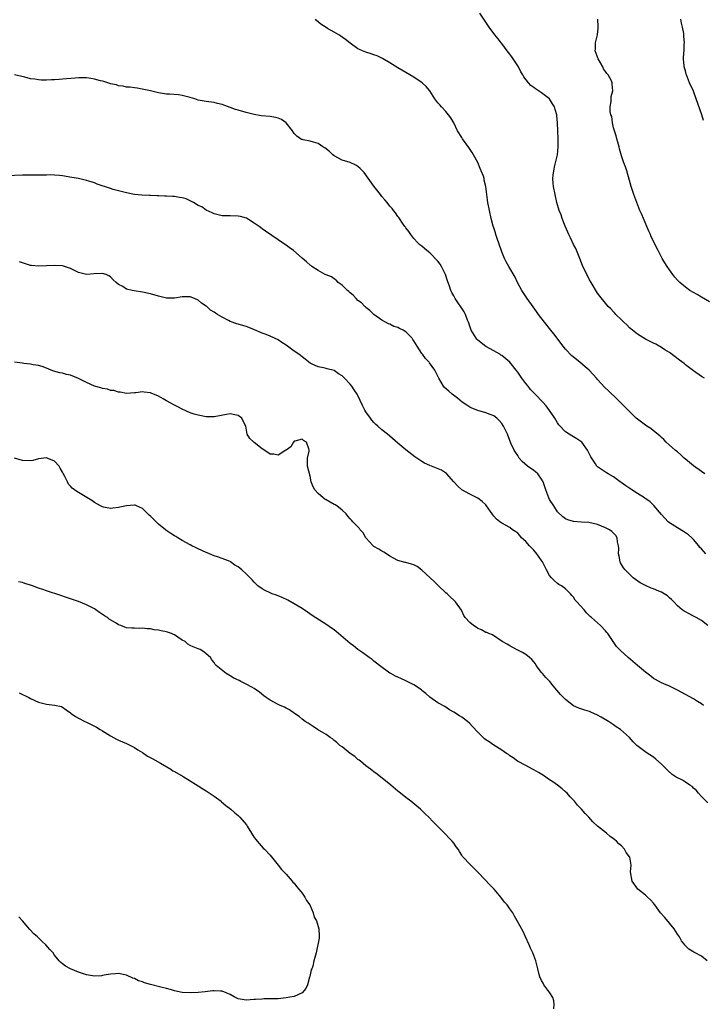
# Model space of a CAD drawing. Units: inches. Extents: x 2577000 to 2580000, y 1518000 to 1521000.
# Drawn here: x 2579152 to 2579323, y 1520198 to 1520445 of the extents above; entities that cross this region are included whole.
import ezdxf

# ---------------------------------------------------------------- set-up
doc = ezdxf.new("R2010")
doc.units = ezdxf.units.IN
doc.header["$MEASUREMENT"] = 0
doc.layers.add('LD25771518_10ft', color=53, linetype='Continuous')

msp = doc.modelspace()

# ---------------------------------------------------------------- linework, layer by layer
at = {"layer": 'LD25771518_10ft'}
for points, elevation in [([(2579323.8, 1520355), (2579323, 1520355.44), (2579321, 1520356.81), (2579319, 1520358.39), (2579318.67, 1520358.67), (2579317.54, 1520359.54), (2579315, 1520361.4), (2579313.85, 1520362.15), (2579313, 1520362.73), (2579311.56, 1520363.56), (2579311, 1520363.8), (2579310.22, 1520364.22), (2579309, 1520364.77), (2579307, 1520366), (2579305.73, 1520367), (2579305.36, 1520367.36), (2579305, 1520367.64), (2579304.34, 1520368.34), (2579303.56, 1520369), (2579303, 1520369.59), (2579301.58, 1520371), (2579301.31, 1520371.31), (2579301, 1520371.63), (2579300.36, 1520372.36), (2579299.67, 1520373), (2579299, 1520373.77), (2579297.57, 1520375.57), (2579297, 1520376.34), (2579295.37, 1520379), (2579295, 1520379.66), (2579294.56, 1520380.56), (2579294.31, 1520381), (2579293.92, 1520381.92), (2579293.35, 1520383), (2579293.26, 1520383.26), (2579292.53, 1520385), (2579291.52, 1520387.52), (2579291, 1520388.52), (2579290.2, 1520390.2), (2579289.79, 1520391), (2579289.58, 1520391.58), (2579288.88, 1520393.12), (2579288.14, 1520395), (2579287.9, 1520395.9), (2579287.38, 1520397), (2579286.8, 1520399), (2579286.37, 1520401), (2579285.99, 1520403), (2579285.89, 1520403.89), (2579285.82, 1520405), (2579285.88, 1520405.88), (2579286.03, 1520407), (2579286.32, 1520408.32), (2579286.5, 1520409), (2579286.96, 1520411), (2579287.15, 1520413), (2579287.14, 1520415), (2579287.01, 1520418.99), (2579286.82, 1520420.82), (2579286.82, 1520421), (2579286.36, 1520422.36), (2579286.23, 1520423), (2579285.74, 1520423.74), (2579284.96, 1520425), (2579283, 1520426.47), (2579282.22, 1520427), (2579281.47, 1520427.47), (2579281, 1520427.88), (2579280.31, 1520428.31), (2579279.71, 1520429), (2579278.5, 1520430.5), (2579278.28, 1520431), (2579277.79, 1520431.79), (2579277.17, 1520433), (2579275.53, 1520435.53), (2579275, 1520436.22), (2579274.37, 1520437), (2579273, 1520438.85), (2579272.87, 1520439), (2579272.07, 1520440.07), (2579271.31, 1520441), (2579269.82, 1520443), (2579268.69, 1520444.69), (2579267.53, 1520446.47)], 8520), ([(2579323.88, 1520331), (2579323, 1520331.61), (2579321, 1520333.06), (2579319, 1520334.72), (2579318.69, 1520335), (2579317.84, 1520335.84), (2579317, 1520336.52), (2579316.75, 1520336.75), (2579316.44, 1520337), (2579314.21, 1520339), (2579313.62, 1520339.63), (2579313, 1520340.17), (2579312.59, 1520340.59), (2579311, 1520341.85), (2579310.37, 1520342.37), (2579309.33, 1520343), (2579309, 1520343.22), (2579307.99, 1520343.99), (2579307, 1520344.72), (2579306.67, 1520345), (2579304.65, 1520347), (2579303.85, 1520347.85), (2579301.84, 1520349.84), (2579299.79, 1520351.79), (2579298.76, 1520352.76), (2579297, 1520354.69), (2579296.74, 1520355), (2579295.92, 1520355.92), (2579294.92, 1520357), (2579293.89, 1520357.89), (2579292.56, 1520359), (2579291, 1520360.25), (2579290.6, 1520360.6), (2579289, 1520362.24), (2579288.38, 1520363), (2579287.82, 1520363.82), (2579286.89, 1520365), (2579286.08, 1520366.08), (2579285.26, 1520367), (2579283.7, 1520369), (2579282.23, 1520371), (2579281.7, 1520371.7), (2579280.86, 1520372.86), (2579279.38, 1520375), (2579278.07, 1520377), (2579276.99, 1520379), (2579276.34, 1520380.34), (2579274.76, 1520383), (2579274.12, 1520384.12), (2579273.72, 1520385), (2579273, 1520386.69), (2579271.77, 1520390.23), (2579271.52, 1520391), (2579271.41, 1520391.41), (2579271, 1520392.69), (2579270.87, 1520393.13), (2579270.38, 1520395), (2579269.93, 1520397), (2579269.56, 1520399), (2579269.27, 1520401), (2579269.04, 1520403), (2579268.62, 1520404.62), (2579268.57, 1520405), (2579268.4, 1520405.6), (2579267.84, 1520407), (2579267.56, 1520407.56), (2579267, 1520409.03), (2579265.92, 1520411), (2579265.58, 1520411.58), (2579264.77, 1520412.77), (2579263.19, 1520415), (2579263, 1520415.35), (2579261.96, 1520417), (2579261, 1520418.96), (2579260.26, 1520420.26), (2579259.66, 1520421), (2579259, 1520421.85), (2579257.88, 1520423), (2579257.48, 1520423.48), (2579257, 1520424.04), (2579256.27, 1520425), (2579254.98, 1520427), (2579254.09, 1520428.09), (2579253.04, 1520429.04), (2579251, 1520430.42), (2579249.98, 1520431), (2579247, 1520432.75), (2579245, 1520434.03), (2579243.14, 1520435.14), (2579241.78, 1520435.78), (2579241, 1520436.03), (2579240.29, 1520436.29), (2579239, 1520436.66), (2579238.1, 1520437), (2579237.34, 1520437.34), (2579237, 1520437.55), (2579235, 1520438.97), (2579233.88, 1520439.88), (2579233, 1520440.43), (2579232.69, 1520440.69), (2579232.21, 1520441), (2579231, 1520441.67), (2579229.39, 1520442.61), (2579229, 1520442.85), (2579227.72, 1520443.72), (2579226.63, 1520444.63), (2579226.32, 1520445)], 8530), ([(2579325, 1520374.12), (2579323, 1520375.27), (2579321.96, 1520375.96), (2579321, 1520376.47), (2579320.14, 1520377), (2579319, 1520377.8), (2579317.6, 1520379), (2579317, 1520379.6), (2579316.34, 1520380.34), (2579315.83, 1520381), (2579315, 1520382.13), (2579314.4, 1520383), (2579313.87, 1520383.87), (2579313.22, 1520385), (2579312.17, 1520387), (2579311.76, 1520387.76), (2579311.2, 1520389), (2579310.44, 1520390.44), (2579310.23, 1520391), (2579309.83, 1520391.83), (2579309.36, 1520393), (2579308.47, 1520395), (2579308.05, 1520396.05), (2579307.62, 1520397), (2579306.84, 1520399), (2579306.11, 1520401), (2579305.45, 1520403), (2579304.3, 1520407), (2579303.99, 1520407.99), (2579303.61, 1520409), (2579303, 1520410.71), (2579302.51, 1520412.51), (2579302.41, 1520413), (2579302.12, 1520414.12), (2579301.85, 1520415), (2579301.7, 1520415.7), (2579301.21, 1520417), (2579301, 1520417.74), (2579300.71, 1520419), (2579300.56, 1520420.56), (2579300.33, 1520421), (2579300.13, 1520421.87), (2579300.16, 1520423), (2579300.37, 1520424.37), (2579300.37, 1520425), (2579300.45, 1520425.55), (2579300.79, 1520427), (2579300.7, 1520428.7), (2579300.7, 1520429), (2579300.46, 1520429.54), (2579299.67, 1520431), (2579299.34, 1520431.34), (2579299, 1520431.86), (2579298.51, 1520432.51), (2579298.29, 1520433), (2579297.13, 1520435), (2579296.41, 1520437), (2579296.46, 1520437.54), (2579296.48, 1520439), (2579297, 1520441), (2579297.19, 1520442.81), (2579297.16, 1520443.16), (2579297.04, 1520445)], 8510), ([(2579323.55, 1520419.55), (2579323.16, 1520421), (2579321.67, 1520425), (2579321, 1520426.89), (2579320.07, 1520429), (2579319.26, 1520431), (2579319.19, 1520431.19), (2579319, 1520432.01), (2579318.7, 1520433), (2579318.71, 1520433.29), (2579318.56, 1520435), (2579318.61, 1520436.61), (2579318.68, 1520437), (2579318.7, 1520438.7), (2579318.75, 1520439), (2579318.59, 1520440.59), (2579318.62, 1520441), (2579318.6, 1520441.4), (2579318.28, 1520443), (2579318, 1520444), (2579317.83, 1520445)], 8500), ([(2579324.09, 1520311), (2579323, 1520312.23), (2579322.62, 1520312.62), (2579322.33, 1520313), (2579321, 1520314.55), (2579320.58, 1520315), (2579319.74, 1520315.74), (2579318.56, 1520316.56), (2579317, 1520317.48), (2579315, 1520318.74), (2579314.69, 1520319), (2579313, 1520320.81), (2579311.09, 1520323.09), (2579310.08, 1520324.08), (2579308.89, 1520324.89), (2579308.72, 1520325), (2579307, 1520326.15), (2579305.59, 1520327), (2579304.07, 1520328.07), (2579302.88, 1520328.88), (2579302.65, 1520329), (2579301, 1520330.29), (2579299.7, 1520331), (2579299.28, 1520331.28), (2579299, 1520331.43), (2579297, 1520332.8), (2579296.9, 1520332.9), (2579296.8, 1520333), (2579296.48, 1520333.52), (2579295.29, 1520335.29), (2579294.51, 1520337), (2579293.03, 1520339), (2579291.79, 1520339.79), (2579291, 1520340.35), (2579290.56, 1520340.56), (2579289.89, 1520341), (2579289, 1520341.56), (2579287.34, 1520343.34), (2579287, 1520343.82), (2579286.29, 1520345), (2579285, 1520346.93), (2579284.1, 1520348.1), (2579283.32, 1520349), (2579281.39, 1520351), (2579280.2, 1520352.2), (2579279.58, 1520353), (2579279, 1520353.7), (2579278.01, 1520355), (2579277, 1520356.49), (2579276.63, 1520357), (2579275.02, 1520359.02), (2579273, 1520360.69), (2579272.8, 1520360.8), (2579272.5, 1520361), (2579271, 1520361.89), (2579269, 1520362.93), (2579267, 1520364.53), (2579266.76, 1520364.76), (2579266.56, 1520365), (2579265.37, 1520367), (2579265, 1520368.05), (2579264.7, 1520369), (2579264.46, 1520369.54), (2579263.89, 1520371), (2579263.59, 1520371.59), (2579261.36, 1520375), (2579261, 1520375.64), (2579260.49, 1520376.49), (2579260.26, 1520377), (2579259.92, 1520378.08), (2579259.4, 1520379.4), (2579258.93, 1520381), (2579257.92, 1520383), (2579257.56, 1520383.56), (2579257, 1520384.34), (2579255, 1520386.44), (2579254.21, 1520387), (2579253, 1520388.06), (2579252.46, 1520388.46), (2579251.89, 1520389), (2579251, 1520390.02), (2579250.21, 1520391), (2579249.75, 1520391.75), (2579249, 1520392.7), (2579248.88, 1520392.88), (2579248.77, 1520393), (2579248.16, 1520393.84), (2579247.36, 1520395), (2579247.23, 1520395.23), (2579247, 1520395.54), (2579246.43, 1520396.43), (2579245.88, 1520397), (2579245.52, 1520397.52), (2579245, 1520398.12), (2579244.28, 1520399), (2579243.73, 1520399.73), (2579243, 1520400.56), (2579242.81, 1520400.81), (2579242.65, 1520401), (2579241, 1520403.1), (2579238.51, 1520406.51), (2579237.56, 1520407.56), (2579237, 1520408.02), (2579236.42, 1520408.42), (2579235, 1520409.01), (2579233, 1520409.62), (2579231, 1520410.73), (2579230.67, 1520411), (2579229.83, 1520411.83), (2579228.69, 1520412.69), (2579228.16, 1520413), (2579227, 1520413.78), (2579225.88, 1520414.12), (2579225, 1520414.41), (2579223.24, 1520414.76), (2579223, 1520414.79), (2579222.83, 1520414.83), (2579221.65, 1520415.65), (2579221, 1520416.34), (2579220.58, 1520417), (2579219.03, 1520419), (2579217.86, 1520419.86), (2579217, 1520420.15), (2579216.35, 1520420.35), (2579215, 1520420.55), (2579212.75, 1520420.75), (2579211, 1520421.04), (2579209, 1520421.55), (2579207, 1520422.14), (2579206.33, 1520422.33), (2579203, 1520423.56), (2579201.85, 1520423.85), (2579201, 1520424.08), (2579199, 1520424.33), (2579198.45, 1520424.45), (2579197, 1520424.71), (2579196.14, 1520425), (2579195, 1520425.34), (2579193, 1520425.84), (2579192.03, 1520425.97), (2579189.82, 1520426.18), (2579189, 1520426.19), (2579187.55, 1520426.45), (2579187, 1520426.49), (2579185.01, 1520426.99), (2579183.38, 1520427.38), (2579181.68, 1520427.68), (2579181, 1520427.73), (2579179.92, 1520427.92), (2579179, 1520427.96), (2579178.18, 1520428.18), (2579177, 1520428.27), (2579176.49, 1520428.49), (2579175, 1520428.79), (2579174.85, 1520428.85), (2579174.38, 1520429), (2579173.37, 1520429.37), (2579173, 1520429.42), (2579172.47, 1520429.53), (2579171, 1520429.95), (2579170.1, 1520430.1), (2579169, 1520430.23), (2579167, 1520430.24), (2579166.15, 1520430.15), (2579163.96, 1520430.04), (2579163, 1520429.9), (2579162.13, 1520429.87), (2579161, 1520429.75), (2579160.25, 1520429.75), (2579159, 1520429.67), (2579157.68, 1520429.68), (2579157, 1520429.75), (2579156.06, 1520429.94), (2579155, 1520430.05), (2579153.54, 1520430.46), (2579151, 1520431.03)], 8540), ([(2579324.66, 1520293), (2579323, 1520294.25), (2579321.73, 1520295), (2579321, 1520295.41), (2579319.94, 1520295.94), (2579319, 1520296.44), (2579318.66, 1520296.66), (2579318.19, 1520297), (2579317, 1520297.96), (2579316.09, 1520299), (2579315.55, 1520299.55), (2579315, 1520299.97), (2579314.48, 1520300.48), (2579313.71, 1520301), (2579313, 1520301.38), (2579312.35, 1520301.65), (2579311, 1520302.25), (2579310.43, 1520302.43), (2579309.02, 1520303.02), (2579307.69, 1520303.69), (2579306.52, 1520304.52), (2579305.95, 1520305), (2579305, 1520305.9), (2579303.88, 1520307), (2579303.51, 1520307.51), (2579302.75, 1520308.75), (2579302.65, 1520309), (2579302.38, 1520310.38), (2579302.28, 1520311), (2579302.3, 1520312.3), (2579302.24, 1520313), (2579301.99, 1520314.01), (2579301.9, 1520315), (2579301.56, 1520315.56), (2579300.57, 1520316.57), (2579299.99, 1520317), (2579299, 1520317.47), (2579297, 1520318.32), (2579294.84, 1520318.84), (2579293, 1520318.91), (2579291, 1520319.07), (2579289.56, 1520319.55), (2579289, 1520319.79), (2579288.3, 1520320.3), (2579287, 1520321.54), (2579286.01, 1520323), (2579285, 1520324.6), (2579284.8, 1520325), (2579284.04, 1520327), (2579283.82, 1520327.82), (2579283.4, 1520329), (2579283, 1520329.7), (2579282.08, 1520331), (2579281.5, 1520331.5), (2579281, 1520331.86), (2579279.49, 1520333), (2579278.14, 1520334.13), (2579277.37, 1520335), (2579277, 1520335.6), (2579276.43, 1520336.43), (2579276.08, 1520337), (2579275.31, 1520338.69), (2579274.44, 1520341), (2579273.47, 1520343), (2579273, 1520343.62), (2579272.38, 1520344.38), (2579271.75, 1520345), (2579271, 1520345.59), (2579270.12, 1520345.88), (2579269, 1520346.36), (2579267, 1520346.87), (2579265.51, 1520347.51), (2579265, 1520347.78), (2579264.23, 1520348.23), (2579263.12, 1520349), (2579261.96, 1520349.96), (2579260.55, 1520351), (2579259.75, 1520351.75), (2579258.7, 1520352.7), (2579258.4, 1520353), (2579257.22, 1520355), (2579257, 1520355.48), (2579256.48, 1520356.48), (2579256.24, 1520357), (2579254.87, 1520358.87), (2579254.82, 1520359), (2579253.91, 1520359.91), (2579253.17, 1520361), (2579253, 1520361.21), (2579251.8, 1520363), (2579251, 1520364.38), (2579250.73, 1520364.73), (2579250.54, 1520365), (2579249, 1520366.6), (2579248.31, 1520367), (2579247.43, 1520367.43), (2579247, 1520367.68), (2579245.99, 1520367.99), (2579245, 1520368.53), (2579244.62, 1520368.62), (2579243.91, 1520369), (2579243, 1520369.57), (2579241, 1520371), (2579239.95, 1520371.95), (2579239, 1520372.7), (2579238.86, 1520372.86), (2579238.68, 1520373), (2579237.85, 1520373.85), (2579237, 1520374.47), (2579236.5, 1520375), (2579235.8, 1520375.8), (2579235, 1520376.38), (2579234.71, 1520376.71), (2579234.37, 1520377), (2579233, 1520378.33), (2579232.05, 1520379), (2579231.57, 1520379.57), (2579231, 1520379.9), (2579230.38, 1520380.38), (2579229, 1520380.89), (2579228.78, 1520381), (2579227, 1520382.02), (2579225.47, 1520383), (2579225.21, 1520383.21), (2579225, 1520383.33), (2579224.12, 1520384.12), (2579223, 1520385.05), (2579220.86, 1520387), (2579219.79, 1520387.79), (2579219, 1520388.33), (2579218.58, 1520388.58), (2579217, 1520389.69), (2579213.84, 1520391.84), (2579213, 1520392.43), (2579212.25, 1520393), (2579211, 1520393.86), (2579209.06, 1520395.06), (2579207.54, 1520395.54), (2579207, 1520395.64), (2579205, 1520395.72), (2579203.67, 1520395.67), (2579203, 1520395.71), (2579201.94, 1520395.94), (2579201, 1520396.16), (2579200.47, 1520396.47), (2579199, 1520397.14), (2579197.91, 1520397.91), (2579197, 1520398.31), (2579195.77, 1520399), (2579195.31, 1520399.31), (2579195, 1520399.42), (2579193.94, 1520399.94), (2579193, 1520400.19), (2579192.32, 1520400.32), (2579191, 1520400.53), (2579190.52, 1520400.52), (2579189, 1520400.65), (2579188.62, 1520400.62), (2579187, 1520400.73), (2579186.72, 1520400.72), (2579185, 1520400.82), (2579184.82, 1520400.82), (2579182.9, 1520400.9), (2579181, 1520401.07), (2579179, 1520401.43), (2579177, 1520401.93), (2579175.7, 1520402.3), (2579175, 1520402.51), (2579171.66, 1520403.66), (2579171, 1520403.93), (2579170.18, 1520404.18), (2579169, 1520404.58), (2579167, 1520405.03), (2579165.33, 1520405.33), (2579163, 1520405.7), (2579162.2, 1520405.8), (2579161, 1520405.9), (2579160.07, 1520405.93), (2579159, 1520405.91), (2579157.85, 1520405.85), (2579153, 1520405.85), (2579149, 1520405.67)], 8550), ([(2579323.52, 1520273), (2579323, 1520273.42), (2579322.02, 1520273.98), (2579321, 1520274.62), (2579317, 1520276.84), (2579315, 1520277.8), (2579313.62, 1520278.38), (2579313, 1520278.66), (2579311.52, 1520279.52), (2579311, 1520279.78), (2579310.33, 1520280.33), (2579309, 1520281.32), (2579307.02, 1520283.02), (2579304.65, 1520285), (2579302.73, 1520286.73), (2579301.78, 1520287.78), (2579300.89, 1520289), (2579299.54, 1520291), (2579299.29, 1520291.29), (2579299, 1520291.72), (2579297.71, 1520293), (2579295.5, 1520295), (2579295.22, 1520295.22), (2579295, 1520295.48), (2579294.21, 1520296.21), (2579293.62, 1520297), (2579291.82, 1520299), (2579291.39, 1520299.39), (2579291, 1520300.11), (2579290.57, 1520300.57), (2579290.19, 1520301), (2579289, 1520302.2), (2579287.94, 1520303), (2579287.33, 1520303.33), (2579287, 1520303.56), (2579286.24, 1520304.24), (2579285.47, 1520305), (2579285, 1520305.54), (2579284.25, 1520307), (2579283.78, 1520307.78), (2579283.25, 1520309), (2579283, 1520309.32), (2579281.81, 1520311), (2579281, 1520311.91), (2579279.97, 1520313), (2579279, 1520314.12), (2579277.97, 1520315), (2579277.55, 1520315.55), (2579277, 1520316.15), (2579276.51, 1520316.51), (2579275.69, 1520317), (2579275, 1520317.62), (2579273, 1520318.7), (2579272.55, 1520319), (2579271.68, 1520319.68), (2579271, 1520320.47), (2579270.77, 1520320.77), (2579270.63, 1520321), (2579269.22, 1520323), (2579269, 1520323.26), (2579268.09, 1520324.09), (2579267, 1520324.9), (2579265, 1520325.92), (2579263, 1520327.01), (2579261.97, 1520327.97), (2579261, 1520329), (2579259.14, 1520331.14), (2579257.94, 1520331.94), (2579255, 1520333.12), (2579253.68, 1520333.68), (2579253, 1520334.11), (2579251.7, 1520335), (2579251.27, 1520335.27), (2579249, 1520337.02), (2579247, 1520338.71), (2579245, 1520340.51), (2579244.41, 1520341), (2579243, 1520342.08), (2579241.99, 1520343), (2579241.44, 1520343.44), (2579241, 1520343.89), (2579240.48, 1520344.48), (2579240.14, 1520345), (2579239, 1520346.55), (2579238.74, 1520347), (2579238.12, 1520348.12), (2579237, 1520350.64), (2579236.81, 1520351), (2579236.07, 1520352.07), (2579235.46, 1520353), (2579235, 1520353.54), (2579233.6, 1520355), (2579233, 1520355.58), (2579232.09, 1520356.09), (2579231, 1520356.89), (2579229.31, 1520357.31), (2579229, 1520357.45), (2579228.39, 1520357.61), (2579227, 1520357.85), (2579225.38, 1520358.62), (2579225, 1520358.79), (2579223.76, 1520359.76), (2579223, 1520360.33), (2579222.2, 1520361), (2579221, 1520361.81), (2579219, 1520363.27), (2579217.94, 1520363.94), (2579217, 1520364.59), (2579215, 1520365.53), (2579213.96, 1520365.96), (2579213, 1520366.31), (2579211.11, 1520367.11), (2579209.68, 1520367.68), (2579209, 1520367.93), (2579208.18, 1520368.19), (2579206.63, 1520368.63), (2579205, 1520369.2), (2579204.54, 1520369.46), (2579203, 1520370.26), (2579201.85, 1520371), (2579201.32, 1520371.32), (2579201, 1520371.57), (2579200.09, 1520372.09), (2579199.1, 1520373), (2579199, 1520373.08), (2579197.82, 1520373.82), (2579197, 1520374.57), (2579196.07, 1520375), (2579195, 1520375.35), (2579193, 1520375.35), (2579191, 1520375.06), (2579189, 1520375.09), (2579187, 1520375.58), (2579185, 1520376.13), (2579183, 1520376.54), (2579180.9, 1520376.9), (2579180.4, 1520377), (2579179, 1520377.33), (2579178.06, 1520377.94), (2579177, 1520378.46), (2579176.46, 1520379), (2579175.65, 1520379.65), (2579175, 1520380.4), (2579174.63, 1520380.63), (2579173.91, 1520381), (2579173, 1520381.25), (2579170.88, 1520381.12), (2579169, 1520380.95), (2579167, 1520381.47), (2579165.96, 1520381.96), (2579165, 1520382.49), (2579163, 1520383.16), (2579161, 1520383.27), (2579159, 1520383.15), (2579157, 1520383.06), (2579155.26, 1520383.26), (2579155, 1520383.26), (2579153.69, 1520383.69), (2579153, 1520383.87), (2579152.18, 1520384.18)], 8560), ([(2579324.59, 1520248.59), (2579323, 1520250.18), (2579322.3, 1520251), (2579321.74, 1520251.74), (2579321, 1520252.29), (2579320.66, 1520252.66), (2579320.13, 1520253), (2579319, 1520253.78), (2579318.24, 1520254.24), (2579316.71, 1520255), (2579315.73, 1520255.73), (2579314.65, 1520256.65), (2579313, 1520258.3), (2579311.58, 1520259.58), (2579311, 1520260.01), (2579309.21, 1520261.21), (2579306.86, 1520263), (2579305.9, 1520263.9), (2579305.04, 1520265), (2579302.75, 1520267), (2579301.66, 1520267.66), (2579301, 1520268.16), (2579300.47, 1520268.47), (2579299.73, 1520269), (2579297.94, 1520270.06), (2579297, 1520270.58), (2579295.32, 1520271.32), (2579295, 1520271.48), (2579293.78, 1520271.78), (2579292.34, 1520272.34), (2579291, 1520272.93), (2579289, 1520274.51), (2579288.48, 1520275), (2579287.76, 1520275.76), (2579285.89, 1520277.89), (2579285.03, 1520279.03), (2579284.02, 1520280.02), (2579283.2, 1520281), (2579283, 1520281.28), (2579281.64, 1520283), (2579281.42, 1520283.42), (2579281, 1520283.97), (2579280.53, 1520284.53), (2579279.98, 1520285), (2579279, 1520285.76), (2579278.24, 1520286.24), (2579276.66, 1520287), (2579275.6, 1520287.6), (2579275, 1520287.91), (2579274.36, 1520288.36), (2579273.09, 1520289), (2579270.66, 1520290.66), (2579269.75, 1520291), (2579269.26, 1520291.26), (2579269, 1520291.32), (2579267.93, 1520291.93), (2579267, 1520292.3), (2579266.61, 1520292.61), (2579265.89, 1520293), (2579265, 1520293.77), (2579263.84, 1520295), (2579263.54, 1520295.54), (2579262.89, 1520296.89), (2579261.42, 1520299), (2579261, 1520299.35), (2579260.14, 1520300.14), (2579259.3, 1520301), (2579259, 1520301.24), (2579257.15, 1520303), (2579256.08, 1520304.08), (2579255.05, 1520305), (2579253, 1520306.93), (2579251.79, 1520307.79), (2579251, 1520308.26), (2579250.4, 1520308.4), (2579249, 1520308.81), (2579248.83, 1520308.83), (2579247, 1520309.28), (2579245.89, 1520309.89), (2579245, 1520310.41), (2579244.17, 1520311), (2579243.44, 1520311.44), (2579243, 1520311.65), (2579242.19, 1520312.19), (2579241, 1520312.87), (2579240.83, 1520313), (2579238.99, 1520315), (2579238.28, 1520316.28), (2579237.53, 1520317), (2579237.36, 1520317.36), (2579235.69, 1520319), (2579235.39, 1520319.39), (2579235, 1520319.75), (2579234.47, 1520320.47), (2579234.01, 1520321), (2579233, 1520321.92), (2579231.72, 1520323), (2579231.27, 1520323.27), (2579231, 1520323.39), (2579229, 1520324.51), (2579228.69, 1520324.69), (2579228.28, 1520325), (2579227, 1520326.15), (2579226.16, 1520327), (2579225.8, 1520327.8), (2579225.28, 1520329), (2579225, 1520330.46), (2579224.33, 1520333), (2579224.32, 1520335), (2579224.74, 1520336.74), (2579224.78, 1520337), (2579224.66, 1520337.34), (2579224.12, 1520339), (2579223.39, 1520339.39), (2579223, 1520339.7), (2579221.22, 1520339.22), (2579221, 1520339.19), (2579220.81, 1520339), (2579220.16, 1520337.84), (2579219, 1520336.96), (2579218.93, 1520336.93), (2579217, 1520335.74), (2579215.95, 1520335.95), (2579215, 1520335.97), (2579214.4, 1520336.4), (2579213, 1520337.3), (2579211, 1520338.92), (2579210.88, 1520339), (2579209.88, 1520339.88), (2579209.26, 1520341), (2579209, 1520342.48), (2579208.89, 1520343), (2579208.24, 1520344.24), (2579207.93, 1520345), (2579207, 1520345.67), (2579206.14, 1520345.86), (2579205, 1520346.05), (2579204.08, 1520345.92), (2579201, 1520345.36), (2579199, 1520345.35), (2579197, 1520345.7), (2579196, 1520346), (2579195, 1520346.35), (2579193, 1520347.2), (2579191.85, 1520347.85), (2579191, 1520348.26), (2579189, 1520349.36), (2579188.16, 1520349.84), (2579187, 1520350.46), (2579185.21, 1520351.21), (2579185, 1520351.31), (2579183.46, 1520351.46), (2579183, 1520351.57), (2579181.36, 1520351.36), (2579181, 1520351.35), (2579179, 1520351.18), (2579177.46, 1520351.46), (2579177, 1520351.47), (2579175.88, 1520351.88), (2579175, 1520351.96), (2579174.24, 1520352.24), (2579173, 1520352.41), (2579172.57, 1520352.57), (2579171, 1520352.97), (2579169, 1520353.89), (2579167, 1520354.92), (2579165, 1520355.73), (2579163.95, 1520355.95), (2579163, 1520356.27), (2579162.36, 1520356.36), (2579160.8, 1520356.8), (2579160.16, 1520357), (2579159, 1520357.49), (2579157.91, 1520357.91), (2579157, 1520358.21), (2579155.62, 1520358.38), (2579155, 1520358.53), (2579153.3, 1520358.7), (2579153, 1520358.76), (2579151, 1520359.01)], 8570), ([(2579324.44, 1520209), (2579323, 1520210.18), (2579321.47, 1520211), (2579321.15, 1520211.15), (2579319.9, 1520211.9), (2579319, 1520212.79), (2579318.9, 1520212.9), (2579318.85, 1520213), (2579318.06, 1520214.06), (2579317.52, 1520215), (2579317, 1520215.71), (2579316.15, 1520217), (2579313.83, 1520219.83), (2579312.79, 1520221), (2579311.32, 1520223), (2579311.2, 1520223.2), (2579311, 1520223.42), (2579310.29, 1520224.29), (2579309.49, 1520225), (2579309, 1520225.5), (2579307.09, 1520227), (2579305.63, 1520229), (2579305.27, 1520231.27), (2579305.38, 1520233), (2579305.05, 1520234.95), (2579305, 1520235.06), (2579304.17, 1520236.17), (2579303.77, 1520237), (2579303, 1520237.82), (2579302.33, 1520238.33), (2579301.76, 1520239), (2579301.33, 1520239.33), (2579301, 1520239.61), (2579300.18, 1520240.18), (2579299.28, 1520241), (2579297, 1520242.77), (2579295.84, 1520243.84), (2579294.79, 1520245), (2579293.92, 1520245.92), (2579292.97, 1520247), (2579292.01, 1520248.01), (2579291.21, 1520249), (2579291, 1520249.23), (2579290.12, 1520250.12), (2579289.35, 1520251), (2579289, 1520251.33), (2579288.1, 1520252.1), (2579286.97, 1520253), (2579285.82, 1520253.82), (2579285, 1520254.33), (2579283.44, 1520255.44), (2579282.2, 1520256.2), (2579281, 1520256.86), (2579280.7, 1520257), (2579279, 1520257.92), (2579276.94, 1520259), (2579275.86, 1520259.86), (2579275, 1520260.4), (2579274.67, 1520260.67), (2579274.16, 1520261), (2579273, 1520261.81), (2579271, 1520263.04), (2579269.85, 1520263.85), (2579269, 1520264.42), (2579268.67, 1520264.67), (2579268.31, 1520265), (2579267, 1520266.29), (2579265.71, 1520267.71), (2579265, 1520268.45), (2579264.39, 1520269), (2579263, 1520270.08), (2579262.42, 1520270.42), (2579261, 1520271.34), (2579259.94, 1520271.94), (2579258.71, 1520272.71), (2579257, 1520273.67), (2579255, 1520275.06), (2579253.99, 1520275.99), (2579253, 1520276.76), (2579252.88, 1520276.88), (2579251, 1520278.2), (2579249.35, 1520279), (2579249, 1520279.19), (2579247.72, 1520279.72), (2579247, 1520280.09), (2579246.36, 1520280.36), (2579245.19, 1520281), (2579245, 1520281.12), (2579242.36, 1520283), (2579241.61, 1520283.61), (2579241, 1520284.13), (2579240.51, 1520284.51), (2579239.8, 1520285), (2579238.19, 1520286.19), (2579237, 1520287.02), (2579235.9, 1520287.9), (2579235, 1520288.54), (2579232.08, 1520291), (2579231.51, 1520291.51), (2579231, 1520291.93), (2579230.4, 1520292.4), (2579229.22, 1520293.22), (2579225.56, 1520295.56), (2579224.37, 1520296.37), (2579223, 1520297.26), (2579221, 1520298.48), (2579219.39, 1520299.39), (2579218.04, 1520300.04), (2579216.61, 1520300.61), (2579215.48, 1520301), (2579215, 1520301.19), (2579213.78, 1520301.78), (2579213, 1520302.23), (2579211.94, 1520303), (2579211.45, 1520303.45), (2579211, 1520303.93), (2579210.47, 1520304.47), (2579210, 1520305), (2579209, 1520305.99), (2579207.88, 1520307), (2579207.37, 1520307.37), (2579207, 1520307.71), (2579206.19, 1520308.19), (2579205.07, 1520309), (2579205, 1520309.04), (2579203, 1520309.83), (2579201.78, 1520310.22), (2579201, 1520310.53), (2579199.26, 1520311.26), (2579199, 1520311.35), (2579197, 1520312.25), (2579196.47, 1520312.47), (2579195.39, 1520313), (2579195, 1520313.22), (2579193, 1520314.34), (2579191.87, 1520315), (2579191.34, 1520315.34), (2579191, 1520315.52), (2579190.09, 1520316.09), (2579188.89, 1520316.89), (2579188.78, 1520317), (2579187, 1520318.44), (2579186.46, 1520319), (2579185, 1520320.44), (2579184.71, 1520320.71), (2579183, 1520322.38), (2579181.56, 1520323), (2579181.18, 1520323.18), (2579181, 1520323.2), (2579179, 1520323.06), (2579177.33, 1520322.67), (2579177, 1520322.57), (2579175.56, 1520322.45), (2579175, 1520322.33), (2579173.28, 1520322.72), (2579173, 1520322.76), (2579172.53, 1520323), (2579171, 1520323.88), (2579170.32, 1520324.32), (2579167, 1520326.35), (2579166.56, 1520326.57), (2579165.43, 1520327.43), (2579165, 1520327.95), (2579164.47, 1520328.47), (2579164.25, 1520329), (2579163.61, 1520330.38), (2579163.16, 1520331.16), (2579163, 1520331.48), (2579162.43, 1520332.43), (2579162.12, 1520333), (2579161, 1520334.24), (2579159.12, 1520335), (2579159, 1520335.03), (2579157, 1520334.76), (2579155.58, 1520334.42), (2579155, 1520334.32), (2579153, 1520334.37), (2579151, 1520334.95)], 8580), ([(2579286.03, 1520197), (2579286.15, 1520198.15), (2579286.08, 1520199), (2579285.79, 1520199.79), (2579285.01, 1520201), (2579283.54, 1520203), (2579283.37, 1520203.37), (2579283, 1520204.08), (2579282.56, 1520205), (2579282.4, 1520205.6), (2579282.07, 1520207), (2579281.55, 1520209), (2579280.79, 1520211), (2579280.2, 1520212.2), (2579279.88, 1520213), (2579278.99, 1520214.99), (2579278.33, 1520216.33), (2579276.88, 1520219), (2579276.21, 1520220.21), (2579275.75, 1520221), (2579275, 1520222), (2579274.35, 1520223), (2579273.72, 1520223.72), (2579272.81, 1520225), (2579271.12, 1520227), (2579270.05, 1520228.05), (2579267.23, 1520231), (2579266.12, 1520232.12), (2579265, 1520233.19), (2579263.35, 1520235), (2579263.19, 1520235.19), (2579263, 1520235.52), (2579262.41, 1520236.41), (2579262.06, 1520237), (2579261.59, 1520237.59), (2579261, 1520238.47), (2579260.6, 1520239), (2579259.79, 1520239.79), (2579259, 1520240.63), (2579255.85, 1520243.85), (2579254.74, 1520245), (2579253.83, 1520245.83), (2579252.64, 1520247), (2579251.75, 1520247.75), (2579250.21, 1520249), (2579249, 1520249.91), (2579247.67, 1520251), (2579247.31, 1520251.31), (2579247, 1520251.55), (2579245.24, 1520253), (2579245.12, 1520253.12), (2579242.7, 1520255), (2579241.8, 1520255.8), (2579241, 1520256.34), (2579240.12, 1520257), (2579239, 1520257.87), (2579237.59, 1520259), (2579237.28, 1520259.28), (2579237, 1520259.47), (2579236.17, 1520260.17), (2579235.01, 1520261), (2579233, 1520262.59), (2579232.46, 1520263), (2579231.71, 1520263.71), (2579231, 1520264.24), (2579230.62, 1520264.62), (2579229.99, 1520265), (2579229, 1520265.72), (2579226.86, 1520267), (2579225.76, 1520267.76), (2579225, 1520268.21), (2579224.55, 1520268.55), (2579223.77, 1520269), (2579223, 1520269.58), (2579222.26, 1520270.26), (2579221.08, 1520271), (2579219.86, 1520271.86), (2579219, 1520272.32), (2579218.57, 1520272.57), (2579217.54, 1520273), (2579217, 1520273.24), (2579215, 1520274.3), (2579213.97, 1520275), (2579213.43, 1520275.43), (2579212.37, 1520276.37), (2579211, 1520277.27), (2579210.44, 1520277.56), (2579209, 1520278.37), (2579207.69, 1520279), (2579207.21, 1520279.21), (2579205.87, 1520279.87), (2579205, 1520280.41), (2579203.99, 1520281), (2579201.49, 1520283), (2579201.25, 1520283.25), (2579201, 1520283.74), (2579200.41, 1520284.41), (2579200.02, 1520285), (2579199, 1520285.96), (2579198.42, 1520286.42), (2579197.51, 1520287), (2579197, 1520287.16), (2579195.69, 1520287.69), (2579195, 1520288.04), (2579194.38, 1520288.38), (2579193.71, 1520289), (2579193, 1520289.4), (2579191.86, 1520290.14), (2579191, 1520290.67), (2579190.76, 1520290.76), (2579190.32, 1520291), (2579189, 1520291.45), (2579187.67, 1520291.67), (2579187, 1520291.88), (2579185.95, 1520291.95), (2579185, 1520292.19), (2579184.18, 1520292.18), (2579183, 1520292.36), (2579182.32, 1520292.32), (2579181, 1520292.33), (2579180.35, 1520292.35), (2579179, 1520292.47), (2579178.59, 1520292.59), (2579177.64, 1520293), (2579177, 1520293.22), (2579176.4, 1520293.6), (2579174.65, 1520294.65), (2579174.27, 1520295), (2579173.49, 1520295.49), (2579173, 1520295.82), (2579172.27, 1520296.27), (2579171.33, 1520297), (2579171, 1520297.2), (2579169, 1520298.24), (2579167, 1520299.08), (2579165.52, 1520299.52), (2579165, 1520299.74), (2579164.02, 1520300.02), (2579162.54, 1520300.54), (2579159, 1520301.72), (2579158.05, 1520302.05), (2579157, 1520302.4), (2579155.46, 1520303), (2579155, 1520303.16), (2579153.59, 1520303.59), (2579153, 1520303.78), (2579151.99, 1520303.99)], 8590), ([(2579152.16, 1520276.16), (2579154.55, 1520275), (2579155, 1520274.76), (2579157, 1520273.82), (2579159, 1520273.31), (2579161, 1520273.11), (2579162.7, 1520272.7), (2579163, 1520272.55), (2579163.89, 1520271.89), (2579165, 1520271.15), (2579165.07, 1520271.07), (2579165.19, 1520271), (2579166.21, 1520270.21), (2579167, 1520269.8), (2579168.59, 1520269), (2579169, 1520268.82), (2579170.2, 1520268.2), (2579171, 1520267.84), (2579171.52, 1520267.52), (2579172.44, 1520267), (2579173, 1520266.66), (2579175, 1520265.37), (2579176.53, 1520264.53), (2579177, 1520264.3), (2579179, 1520263.44), (2579181, 1520262.44), (2579181.84, 1520261.84), (2579183, 1520261.18), (2579184.31, 1520260.31), (2579185.62, 1520259.62), (2579187.5, 1520258.5), (2579190.13, 1520257), (2579190.65, 1520256.65), (2579191, 1520256.44), (2579193.2, 1520255.2), (2579195, 1520254.14), (2579197, 1520252.89), (2579198.11, 1520252.11), (2579199, 1520251.62), (2579201, 1520250.25), (2579202.71, 1520249), (2579202.85, 1520248.85), (2579203.93, 1520247.93), (2579205.16, 1520247), (2579206.12, 1520246.12), (2579207, 1520245.4), (2579207.43, 1520245), (2579209.05, 1520243.05), (2579209.24, 1520242.76), (2579210.29, 1520241), (2579210.54, 1520240.54), (2579211, 1520239.92), (2579211.37, 1520239.37), (2579211.73, 1520239), (2579213.28, 1520237.28), (2579213.55, 1520237), (2579215, 1520235.48), (2579217.02, 1520233), (2579217.88, 1520231.88), (2579218.73, 1520231), (2579219, 1520230.69), (2579220.53, 1520229), (2579220.71, 1520228.71), (2579221, 1520228.43), (2579221.6, 1520227.6), (2579222.18, 1520227), (2579223, 1520225.94), (2579223.67, 1520225), (2579224.12, 1520224.12), (2579224.92, 1520223), (2579225.76, 1520221), (2579225.99, 1520219.99), (2579226.57, 1520219), (2579227.22, 1520217), (2579227.25, 1520215.25), (2579227.29, 1520215), (2579227.28, 1520214.72), (2579226.49, 1520211), (2579226.17, 1520209.83), (2579225.98, 1520209), (2579225.66, 1520207.66), (2579225.43, 1520207), (2579225.29, 1520206.71), (2579224.92, 1520205.08), (2579224.89, 1520204.89), (2579224.34, 1520203), (2579223.93, 1520202.07), (2579223.05, 1520201), (2579223, 1520200.97), (2579221, 1520200.11), (2579219.9, 1520199.9), (2579219, 1520199.7), (2579217, 1520199.51), (2579215.51, 1520199.51), (2579215, 1520199.47), (2579213.48, 1520199.48), (2579213, 1520199.44), (2579211.33, 1520199.33), (2579211, 1520199.28), (2579209, 1520199.14), (2579207, 1520199.51), (2579205.99, 1520199.99), (2579205, 1520200.53), (2579203, 1520201.42), (2579202.59, 1520201.41), (2579201, 1520201.52), (2579200.54, 1520201.46), (2579198.74, 1520201.26), (2579197, 1520201.05), (2579195, 1520200.95), (2579193, 1520201.11), (2579191, 1520201.53), (2579190.3, 1520201.7), (2579189, 1520202.04), (2579187.63, 1520202.37), (2579185, 1520203.07), (2579183.51, 1520203.51), (2579183, 1520203.72), (2579182.01, 1520204.01), (2579181, 1520204.54), (2579180.64, 1520204.64), (2579179, 1520205.4), (2579177, 1520205.83), (2579176.29, 1520205.71), (2579175, 1520205.65), (2579173.4, 1520205.4), (2579173, 1520205.3), (2579172.73, 1520205.27), (2579171, 1520205.17), (2579169, 1520205.46), (2579167, 1520206.18), (2579164.99, 1520207), (2579163.7, 1520207.7), (2579163, 1520208.22), (2579162.57, 1520208.57), (2579162.17, 1520209), (2579161, 1520210.42), (2579160.61, 1520211), (2579159.84, 1520211.84), (2579158.85, 1520213), (2579157.86, 1520213.86), (2579156.71, 1520215), (2579155.81, 1520215.81), (2579154.84, 1520216.84), (2579153, 1520219.02), (2579152.05, 1520220.05)], 8600)]:
    msp.add_lwpolyline(points, dxfattribs=dict(at, elevation=elevation))

doc.saveas('drawing.dxf')
